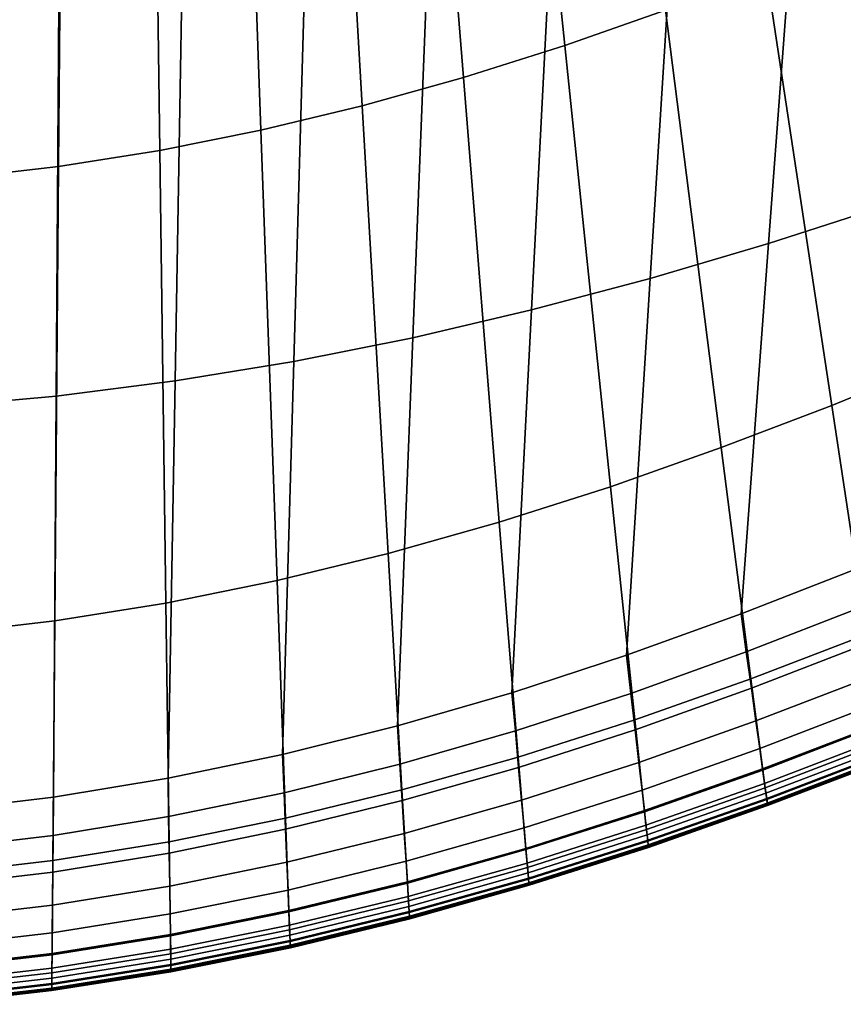
# Model space of a CAD drawing. Extents: x -10.4 to 10.4, y -10.4 to 10.4.
# Drawn here: x -0.1 to 1.4, y -10.4 to -8.5 of the extents above; entities that cross this region are included whole.
import ezdxf

# ---------------------------------------------------------------- set-up
doc = ezdxf.new("R2010")
doc.units = 0

msp = doc.modelspace()

# ---------------------------------------------------------------- linework, layer by layer
for points in [[(0.9144, -7.0977, 3.2999), (1.0867, -8.4554, 3.1832), (0.8937, -8.5229, 3.1832), (0.752, -7.1533, 3.2999)], [(0.752, -7.1533, 3.2999), (0.8937, -8.5229, 3.1832), (0.7002, -8.5841, 3.1832), (0.5891, -7.2036, 3.2999)], [(0.4263, -7.2482, 3.2999), (0.5891, -7.2036, 3.2999), (0.7002, -8.5841, 3.1832), (0.5067, -8.6383, 3.1832)], [(0.2635, -7.2866, 3.2999), (0.4263, -7.2482, 3.2999), (0.5067, -8.6383, 3.1832), (0.3132, -8.6849, 3.1832)], [(0.2635, -7.2866, 3.2999), (0.3132, -8.6849, 3.1832), (0.1198, -8.7237, 3.1832), (0.1008, -7.3185, 3.2999)], [(0.1008, -7.3185, 3.2999), (0.1198, -8.7237, 3.1832), (-0.0736, -8.7543, 3.1832), (-0.0619, -7.3435, 3.2999)], [(-0.2245, -7.3612, 3.2999), (-0.0619, -7.3435, 3.2999), (-0.0736, -8.7543, 3.1832), (-0.2668, -8.7763, 3.1832)], [(1.3355, -8.2052, 0.7036), (1.2833, -8.9012, 0.7999), (1.5085, -8.8285, 0.8009), (1.5684, -8.1445, 0.7056)], [(1.3355, -8.2052, 0.7036), (1.1016, -8.2606, 0.7019), (1.057, -8.9681, 0.7991), (1.2833, -8.9012, 0.7999)], [(1.1016, -8.2606, 0.7019), (0.8671, -8.3101, 0.7005), (0.8302, -9.0285, 0.7983), (1.057, -8.9681, 0.7991)], [(0.6323, -8.3533, 0.6993), (0.6032, -9.0815, 0.7977), (0.8302, -9.0285, 0.7983), (0.8671, -8.3101, 0.7005)], [(1.4041, -9.2109, 3.1111), (1.2789, -8.3824, 3.1832), (1.4697, -8.3047, 3.1832), (1.6136, -9.125, 3.1111)], [(0.3973, -8.3898, 0.6983), (0.3761, -9.1268, 0.7973), (0.6032, -9.0815, 0.7977), (0.6323, -8.3533, 0.6993)], [(0.3973, -8.3898, 0.6983), (0.1622, -8.4193, 0.6978), (0.149, -9.1641, 0.797), (0.3761, -9.1268, 0.7973)], [(1.1931, -9.2917, 3.1111), (1.0867, -8.4554, 3.1832), (1.2789, -8.3824, 3.1832), (1.4041, -9.2109, 3.1111)], [(0.1622, -8.4193, 0.6978), (-0.0729, -8.4415, 0.6976), (-0.0781, -9.1931, 0.7969), (0.149, -9.1641, 0.797)], [(-0.3079, -8.456, 0.6978), (-0.305, -9.2134, 0.797), (-0.0781, -9.1931, 0.7969), (-0.0729, -8.4415, 0.6976)], [(1.1931, -9.2917, 3.1111), (0.9812, -9.3664, 3.1111), (0.8937, -8.5229, 3.1832), (1.0867, -8.4554, 3.1832)], [(0.9812, -9.3664, 3.1111), (0.7687, -9.4343, 3.1111), (0.7002, -8.5841, 3.1832), (0.8937, -8.5229, 3.1832)], [(0.5563, -9.4942, 3.1111), (0.5067, -8.6383, 3.1832), (0.7002, -8.5841, 3.1832), (0.7687, -9.4343, 3.1111)], [(0.3439, -9.5458, 3.1111), (0.3132, -8.6849, 3.1832), (0.5067, -8.6383, 3.1832), (0.5563, -9.4942, 3.1111)], [(0.3439, -9.5458, 3.1111), (0.1315, -9.5888, 3.1111), (0.1198, -8.7237, 3.1832), (0.3132, -8.6849, 3.1832)], [(0.1315, -9.5888, 3.1111), (-0.0808, -9.6227, 3.1111), (-0.0736, -8.7543, 3.1832), (0.1198, -8.7237, 3.1832)], [(-0.293, -9.6473, 3.1111), (-0.2668, -8.7763, 3.1832), (-0.0736, -8.7543, 3.1832), (-0.0808, -9.6227, 3.1111)], [(1.2833, -8.9012, 0.7999), (1.2308, -9.6096, 0.8988), (1.4484, -9.5244, 0.8988), (1.5085, -8.8285, 0.8009)], [(1.2833, -8.9012, 0.7999), (1.057, -8.9681, 0.7991), (1.0121, -9.6886, 0.8988), (1.2308, -9.6096, 0.8988)], [(1.057, -8.9681, 0.7991), (0.8302, -9.0285, 0.7983), (0.793, -9.7603, 0.8988), (1.0121, -9.6886, 0.8988)], [(0.6032, -9.0815, 0.7977), (0.5739, -9.8235, 0.8988), (0.793, -9.7603, 0.8988), (0.8302, -9.0285, 0.7983)], [(0.3761, -9.1268, 0.7973), (0.3547, -9.878, 0.8988), (0.5739, -9.8235, 0.8988), (0.6032, -9.0815, 0.7977)], [(0.3761, -9.1268, 0.7973), (0.149, -9.1641, 0.797), (0.1357, -9.9235, 0.8988), (0.3547, -9.878, 0.8988)], [(1.4706, -9.6488, 3.0709), (1.4041, -9.2109, 3.1111), (1.6136, -9.125, 3.1111), (1.69, -9.5587, 3.0709)], [(0.149, -9.1641, 0.797), (-0.0781, -9.1931, 0.7969), (-0.0833, -9.9596, 0.8988), (0.1357, -9.9235, 0.8988)], [(-0.305, -9.2134, 0.797), (-0.3022, -9.986, 0.8988), (-0.0833, -9.9596, 0.8988), (-0.0781, -9.1931, 0.7969)], [(1.2496, -9.7335, 3.0709), (1.1931, -9.2917, 3.1111), (1.4041, -9.2109, 3.1111), (1.4706, -9.6488, 3.0709)], [(1.2496, -9.7335, 3.0709), (1.0276, -9.812, 3.0709), (0.9812, -9.3664, 3.1111), (1.1931, -9.2917, 3.1111)], [(1.0276, -9.812, 3.0709), (0.8051, -9.8832, 3.0709), (0.7687, -9.4343, 3.1111), (0.9812, -9.3664, 3.1111)], [(0.5826, -9.946, 3.0709), (0.5563, -9.4942, 3.1111), (0.7687, -9.4343, 3.1111), (0.8051, -9.8832, 3.0709)], [(0.3602, -10.0002, 3.0709), (0.3439, -9.5458, 3.1111), (0.5563, -9.4942, 3.1111), (0.5826, -9.946, 3.0709)], [(1.2409, -9.6822, 0.9157), (1.4603, -9.5968, 0.9157), (1.4484, -9.5244, 0.8988), (1.2308, -9.6096, 0.8988)], [(0.3602, -10.0002, 3.0709), (0.1378, -10.0453, 3.0709), (0.1315, -9.5888, 3.1111), (0.3439, -9.5458, 3.1111)], [(0.1378, -10.0453, 3.0709), (-0.0846, -10.0809, 3.0709), (-0.0808, -9.6227, 3.1111), (0.1315, -9.5888, 3.1111)], [(1.2505, -9.7515, 0.9351), (1.4716, -9.6658, 0.9351), (1.4603, -9.5968, 0.9157), (1.2409, -9.6822, 0.9157)], [(1.2409, -9.6822, 0.9157), (1.2308, -9.6096, 0.8988), (1.0121, -9.6886, 0.8988), (1.0204, -9.7614, 0.9157)], [(-0.3068, -10.1067, 3.0709), (-0.293, -9.6473, 3.1111), (-0.0808, -9.6227, 3.1111), (-0.0846, -10.0809, 3.0709)], [(1.2496, -9.7335, 3.0709), (1.4706, -9.6488, 3.0709), (1.4972, -9.8218, 3.0497), (1.2722, -9.908, 3.0497)], [(1.2505, -9.7515, 0.9351), (1.2592, -9.8141, 0.9593), (1.4818, -9.7282, 0.9593), (1.4716, -9.6658, 0.9351)], [(1.0204, -9.7614, 0.9157), (1.0121, -9.6886, 0.8988), (0.793, -9.7603, 0.8988), (0.7995, -9.8333, 0.9157)], [(1.2505, -9.7515, 0.9351), (1.2409, -9.6822, 0.9157), (1.0204, -9.7614, 0.9157), (1.0283, -9.8309, 0.9351)], [(1.2592, -9.8141, 0.9593), (1.2665, -9.8666, 0.9909), (1.4904, -9.7805, 0.9909), (1.4818, -9.7282, 0.9593)], [(1.2496, -9.7335, 3.0709), (1.2722, -9.908, 3.0497), (1.0462, -9.9877, 3.0497), (1.0276, -9.812, 3.0709)], [(0.5786, -9.8967, 0.9157), (0.7995, -9.8333, 0.9157), (0.793, -9.7603, 0.8988), (0.5739, -9.8235, 0.8988)], [(1.0283, -9.8309, 0.9351), (1.0204, -9.7614, 0.9157), (0.7995, -9.8333, 0.9157), (0.8057, -9.9029, 0.9351)], [(1.2505, -9.7515, 0.9351), (1.0283, -9.8309, 0.9351), (1.0355, -9.8936, 0.9593), (1.2592, -9.8141, 0.9593)], [(1.2719, -9.9056, 1.0323), (1.4968, -9.8195, 1.0323), (1.4904, -9.7805, 0.9909), (1.2665, -9.8666, 0.9909)], [(0.3576, -9.9513, 0.9157), (0.5786, -9.8967, 0.9157), (0.5739, -9.8235, 0.8988), (0.3547, -9.878, 0.8988)], [(1.0276, -9.812, 3.0709), (1.0462, -9.9877, 3.0497), (0.8197, -10.0601, 3.0497), (0.8051, -9.8832, 3.0709)], [(1.2592, -9.8141, 0.9593), (1.0355, -9.8936, 0.9593), (1.0415, -9.9462, 0.9909), (1.2665, -9.8666, 0.9909)], [(1.2758, -9.9334, 1.079), (1.5013, -9.8472, 1.079), (1.4968, -9.8195, 1.0323), (1.2719, -9.9056, 1.0323)], [(1.2722, -9.908, 3.0497), (1.4972, -9.8218, 3.0497), (1.5027, -9.8556, 3.0347), (1.2769, -9.9419, 3.0347)], [(0.583, -9.9664, 0.9351), (0.8057, -9.9029, 0.9351), (0.7995, -9.8333, 0.9157), (0.5786, -9.8967, 0.9157)], [(1.0283, -9.8309, 0.9351), (0.8057, -9.9029, 0.9351), (0.8113, -9.9657, 0.9593), (1.0355, -9.8936, 0.9593)], [(1.2758, -9.9334, 1.079), (1.2784, -9.9522, 1.1262), (1.5044, -9.8659, 1.1262), (1.5013, -9.8472, 1.079)], [(1.2798, -9.9622, 3.0131), (1.2769, -9.9419, 3.0347), (1.5027, -9.8556, 3.0347), (1.5061, -9.8759, 3.0131)], [(0.3576, -9.9513, 0.9157), (0.3547, -9.878, 0.8988), (0.1357, -9.9235, 0.8988), (0.1368, -9.9969, 0.9157)], [(1.2719, -9.9056, 1.0323), (1.2665, -9.8666, 0.9909), (1.0415, -9.9462, 0.9909), (1.046, -9.9854, 1.0323)], [(1.2784, -9.9522, 1.1262), (1.28, -9.964, 1.1694), (1.5063, -9.8776, 1.1694), (1.5044, -9.8659, 1.1262)], [(1.2812, -9.9724, 2.9629), (1.2798, -9.9622, 3.0131), (1.5061, -9.8759, 3.0131), (1.5077, -9.886, 2.9629)], [(1.281, -9.9711, 1.204), (1.5075, -9.8847, 1.204), (1.5063, -9.8776, 1.1694), (1.28, -9.964, 1.1694)], [(0.3604, -10.0212, 0.9351), (0.583, -9.9664, 0.9351), (0.5786, -9.8967, 0.9157), (0.3576, -9.9513, 0.9157)], [(0.5826, -9.946, 3.0709), (0.8051, -9.8832, 3.0709), (0.8197, -10.0601, 3.0497), (0.5932, -10.124, 3.0497)], [(1.0355, -9.8936, 0.9593), (0.8113, -9.9657, 0.9593), (0.816, -10.0185, 0.9909), (1.0415, -9.9462, 0.9909)], [(1.2815, -9.9746, 1.2565), (1.5081, -9.8883, 1.2565), (1.5075, -9.8847, 1.204), (1.281, -9.9711, 1.204)], [(1.2812, -9.9724, 2.9629), (1.5077, -9.886, 2.9629), (1.5083, -9.8894, 2.8618), (1.2816, -9.9758, 2.8618)], [(1.2815, -9.9746, 1.2565), (1.2816, -9.9758, 1.3535), (1.5083, -9.8894, 1.3535), (1.5081, -9.8883, 1.2565)], [(1.2816, -9.9758, 2.8618), (1.5083, -9.8894, 2.8618), (1.5083, -9.8894, 2.6876), (1.2816, -9.9758, 2.6876)], [(1.2816, -9.9758, 2.1022), (1.2816, -9.9758, 2.4184), (1.5083, -9.8894, 2.4184), (1.5083, -9.8894, 2.1022)], [(1.2816, -9.9758, 2.4184), (1.2816, -9.9758, 2.6876), (1.5083, -9.8894, 2.6876), (1.5083, -9.8894, 2.4184)], [(1.2816, -9.9758, 2.1022), (1.5083, -9.8894, 2.1022), (1.5083, -9.8894, 1.7872), (1.2816, -9.9758, 1.7872)], [(1.2816, -9.9758, 1.7872), (1.5083, -9.8894, 1.7872), (1.5083, -9.8894, 1.5216), (1.2816, -9.9758, 1.5216)], [(1.2816, -9.9758, 1.3535), (1.2816, -9.9758, 1.5216), (1.5083, -9.8894, 1.5216), (1.5083, -9.8894, 1.3535)], [(0.583, -9.9664, 0.9351), (0.5871, -10.0294, 0.9593), (0.8113, -9.9657, 0.9593), (0.8057, -9.9029, 0.9351)], [(1.2758, -9.9334, 1.079), (1.2719, -9.9056, 1.0323), (1.046, -9.9854, 1.0323), (1.0491, -10.0133, 1.079)], [(1.2722, -9.908, 3.0497), (1.2769, -9.9419, 3.0347), (1.0501, -10.0217, 3.0347), (1.0462, -9.9877, 3.0497)], [(0.1368, -9.9969, 0.9157), (0.1357, -9.9235, 0.8988), (-0.0833, -9.9596, 0.8988), (-0.084, -10.033, 0.9157)], [(1.2758, -9.9334, 1.079), (1.0491, -10.0133, 1.079), (1.0513, -10.032, 1.1262), (1.2784, -9.9522, 1.1262)], [(0.3604, -10.0212, 0.9351), (0.3576, -9.9513, 0.9157), (0.1368, -9.9969, 0.9157), (0.1378, -10.0668, 0.9351)], [(0.3602, -10.0002, 3.0709), (0.5826, -9.946, 3.0709), (0.5932, -10.124, 3.0497), (0.3667, -10.179, 3.0497)], [(1.046, -9.9854, 1.0323), (1.0415, -9.9462, 0.9909), (0.816, -10.0185, 0.9909), (0.8195, -10.0577, 1.0323)], [(1.2798, -9.9622, 3.0131), (1.0524, -10.0421, 3.0131), (1.0501, -10.0217, 3.0347), (1.2769, -9.9419, 3.0347)], [(1.2784, -9.9522, 1.1262), (1.0513, -10.032, 1.1262), (1.0526, -10.0439, 1.1694), (1.28, -9.964, 1.1694)], [(-0.3047, -10.0594, 0.9157), (-0.084, -10.033, 0.9157), (-0.0833, -9.9596, 0.8988), (-0.3022, -9.986, 0.8988)], [(0.3604, -10.0212, 0.9351), (0.3629, -10.0843, 0.9593), (0.5871, -10.0294, 0.9593), (0.583, -9.9664, 0.9351)], [(0.5871, -10.0294, 0.9593), (0.5905, -10.0823, 0.9909), (0.816, -10.0185, 0.9909), (0.8113, -9.9657, 0.9593)], [(1.2812, -9.9724, 2.9629), (1.0536, -10.0523, 2.9629), (1.0524, -10.0421, 3.0131), (1.2798, -9.9622, 3.0131)], [(1.281, -9.9711, 1.204), (1.28, -9.964, 1.1694), (1.0526, -10.0439, 1.1694), (1.0534, -10.051, 1.204)], [(1.2815, -9.9746, 1.2565), (1.281, -9.9711, 1.204), (1.0534, -10.051, 1.204), (1.0538, -10.0546, 1.2565)], [(1.2812, -9.9724, 2.9629), (1.2816, -9.9758, 2.8618), (1.054, -10.0557, 2.8618), (1.0536, -10.0523, 2.9629)], [(1.2815, -9.9746, 1.2565), (1.0538, -10.0546, 1.2565), (1.054, -10.0557, 1.3535), (1.2816, -9.9758, 1.3535)], [(1.0491, -10.0133, 1.079), (1.046, -9.9854, 1.0323), (0.8195, -10.0577, 1.0323), (0.822, -10.0857, 1.079)], [(1.0462, -9.9877, 3.0497), (1.0501, -10.0217, 3.0347), (0.8227, -10.0942, 3.0347), (0.8197, -10.0601, 3.0497)], [(1.2816, -9.9758, 2.8618), (1.2816, -9.9758, 2.6876), (1.054, -10.0557, 2.6876), (1.054, -10.0557, 2.8618)], [(1.2816, -9.9758, 2.1022), (1.2816, -9.9758, 1.7872), (1.054, -10.0557, 1.7872), (1.054, -10.0557, 2.1022)], [(1.2816, -9.9758, 1.7872), (1.2816, -9.9758, 1.5216), (1.054, -10.0557, 1.5216), (1.054, -10.0557, 1.7872)], [(1.2816, -9.9758, 2.1022), (1.054, -10.0557, 2.1022), (1.054, -10.0557, 2.4184), (1.2816, -9.9758, 2.4184)], [(1.2816, -9.9758, 2.4184), (1.054, -10.0557, 2.4184), (1.054, -10.0557, 2.6876), (1.2816, -9.9758, 2.6876)], [(1.2816, -9.9758, 1.3535), (1.054, -10.0557, 1.3535), (1.054, -10.0557, 1.5216), (1.2816, -9.9758, 1.5216)], [(0.1378, -10.0668, 0.9351), (0.1368, -9.9969, 0.9157), (-0.084, -10.033, 0.9157), (-0.0846, -10.103, 0.9351)], [(0.3602, -10.0002, 3.0709), (0.3667, -10.179, 3.0497), (0.1402, -10.2249, 3.0497), (0.1378, -10.0453, 3.0709)], [(0.3604, -10.0212, 0.9351), (0.1378, -10.0668, 0.9351), (0.1388, -10.13, 0.9593), (0.3629, -10.0843, 0.9593)], [(0.3629, -10.0843, 0.9593), (0.365, -10.1373, 0.9909), (0.5905, -10.0823, 0.9909), (0.5871, -10.0294, 0.9593)], [(0.593, -10.1216, 1.0323), (0.8195, -10.0577, 1.0323), (0.816, -10.0185, 0.9909), (0.5905, -10.0823, 0.9909)], [(1.0491, -10.0133, 1.079), (0.822, -10.0857, 1.079), (0.8237, -10.1045, 1.1262), (1.0513, -10.032, 1.1262)], [(1.0524, -10.0421, 3.0131), (0.8246, -10.1146, 3.0131), (0.8227, -10.0942, 3.0347), (1.0501, -10.0217, 3.0347)], [(-0.307, -10.1293, 0.9351), (-0.0846, -10.103, 0.9351), (-0.084, -10.033, 0.9157), (-0.3047, -10.0594, 0.9157)], [(0.1378, -10.0453, 3.0709), (0.1402, -10.2249, 3.0497), (-0.0861, -10.2611, 3.0497), (-0.0846, -10.0809, 3.0709)], [(1.0513, -10.032, 1.1262), (0.8237, -10.1045, 1.1262), (0.8247, -10.1164, 1.1694), (1.0526, -10.0439, 1.1694)], [(1.0536, -10.0523, 2.9629), (0.8255, -10.1248, 2.9629), (0.8246, -10.1146, 3.0131), (1.0524, -10.0421, 3.0131)], [(1.0534, -10.051, 1.204), (1.0526, -10.0439, 1.1694), (0.8247, -10.1164, 1.1694), (0.8253, -10.1235, 1.204)], [(0.1378, -10.0668, 0.9351), (-0.0846, -10.103, 0.9351), (-0.0852, -10.1662, 0.9593), (0.1388, -10.13, 0.9593)], [(0.5948, -10.1496, 1.079), (0.822, -10.0857, 1.079), (0.8195, -10.0577, 1.0323), (0.593, -10.1216, 1.0323)], [(0.5932, -10.124, 3.0497), (0.8197, -10.0601, 3.0497), (0.8227, -10.0942, 3.0347), (0.5954, -10.1581, 3.0347)], [(1.0538, -10.0546, 1.2565), (1.0534, -10.051, 1.204), (0.8253, -10.1235, 1.204), (0.8257, -10.127, 1.2565)], [(1.0536, -10.0523, 2.9629), (1.054, -10.0557, 2.8618), (0.8258, -10.1282, 2.8618), (0.8255, -10.1248, 2.9629)], [(1.0538, -10.0546, 1.2565), (0.8257, -10.127, 1.2565), (0.8258, -10.1282, 1.3535), (1.054, -10.0557, 1.3535)], [(1.054, -10.0557, 2.8618), (1.054, -10.0557, 2.6876), (0.8258, -10.1282, 2.6876), (0.8258, -10.1282, 2.8618)], [(1.054, -10.0557, 2.1022), (1.054, -10.0557, 1.7872), (0.8258, -10.1282, 1.7872), (0.8258, -10.1282, 2.1022)], [(1.054, -10.0557, 1.7872), (1.054, -10.0557, 1.5216), (0.8258, -10.1282, 1.5216), (0.8258, -10.1282, 1.7872)], [(1.054, -10.0557, 2.1022), (0.8258, -10.1282, 2.1022), (0.8258, -10.1282, 2.4184), (1.054, -10.0557, 2.4184)], [(1.054, -10.0557, 2.4184), (0.8258, -10.1282, 2.4184), (0.8258, -10.1282, 2.6876), (1.054, -10.0557, 2.6876)], [(1.054, -10.0557, 1.3535), (0.8258, -10.1282, 1.3535), (0.8258, -10.1282, 1.5216), (1.054, -10.0557, 1.5216)], [(-0.3068, -10.1067, 3.0709), (-0.0846, -10.0809, 3.0709), (-0.0861, -10.2611, 3.0497), (-0.3124, -10.2873, 3.0497)], [(0.3629, -10.0843, 0.9593), (0.1388, -10.13, 0.9593), (0.1396, -10.1831, 0.9909), (0.365, -10.1373, 0.9909)], [(0.3666, -10.1767, 1.0323), (0.593, -10.1216, 1.0323), (0.5905, -10.0823, 0.9909), (0.365, -10.1373, 0.9909)], [(0.5948, -10.1496, 1.079), (0.596, -10.1685, 1.1262), (0.8237, -10.1045, 1.1262), (0.822, -10.0857, 1.079)], [(-0.307, -10.1293, 0.9351), (-0.3092, -10.1925, 0.9593), (-0.0852, -10.1662, 0.9593), (-0.0846, -10.103, 0.9351)], [(0.5967, -10.1786, 3.0131), (0.5954, -10.1581, 3.0347), (0.8227, -10.0942, 3.0347), (0.8246, -10.1146, 3.0131)], [(0.596, -10.1685, 1.1262), (0.5968, -10.1804, 1.1694), (0.8247, -10.1164, 1.1694), (0.8237, -10.1045, 1.1262)], [(0.3677, -10.2047, 1.079), (0.5948, -10.1496, 1.079), (0.593, -10.1216, 1.0323), (0.3666, -10.1767, 1.0323)], [(0.3667, -10.179, 3.0497), (0.5932, -10.124, 3.0497), (0.5954, -10.1581, 3.0347), (0.368, -10.2133, 3.0347)], [(0.5974, -10.1889, 2.9629), (0.5967, -10.1786, 3.0131), (0.8246, -10.1146, 3.0131), (0.8255, -10.1248, 2.9629)], [(0.5973, -10.1875, 1.204), (0.8253, -10.1235, 1.204), (0.8247, -10.1164, 1.1694), (0.5968, -10.1804, 1.1694)], [(0.5975, -10.1911, 1.2565), (0.8257, -10.127, 1.2565), (0.8253, -10.1235, 1.204), (0.5973, -10.1875, 1.204)], [(0.5974, -10.1889, 2.9629), (0.8255, -10.1248, 2.9629), (0.8258, -10.1282, 2.8618), (0.5976, -10.1923, 2.8618)], [(0.1388, -10.13, 0.9593), (-0.0852, -10.1662, 0.9593), (-0.0857, -10.2193, 0.9909), (0.1396, -10.1831, 0.9909)], [(0.3666, -10.1767, 1.0323), (0.365, -10.1373, 0.9909), (0.1396, -10.1831, 0.9909), (0.1402, -10.2225, 1.0323)], [(0.5975, -10.1911, 1.2565), (0.5976, -10.1923, 1.3535), (0.8258, -10.1282, 1.3535), (0.8257, -10.127, 1.2565)], [(0.5976, -10.1923, 2.8618), (0.8258, -10.1282, 2.8618), (0.8258, -10.1282, 2.6876), (0.5976, -10.1923, 2.6876)], [(0.5976, -10.1923, 2.1022), (0.5976, -10.1923, 2.4184), (0.8258, -10.1282, 2.4184), (0.8258, -10.1282, 2.1022)], [(0.5976, -10.1923, 2.4184), (0.5976, -10.1923, 2.6876), (0.8258, -10.1282, 2.6876), (0.8258, -10.1282, 2.4184)], [(0.5976, -10.1923, 2.1022), (0.8258, -10.1282, 2.1022), (0.8258, -10.1282, 1.7872), (0.5976, -10.1923, 1.7872)], [(0.5976, -10.1923, 1.7872), (0.8258, -10.1282, 1.7872), (0.8258, -10.1282, 1.5216), (0.5976, -10.1923, 1.5216)], [(0.5976, -10.1923, 1.3535), (0.5976, -10.1923, 1.5216), (0.8258, -10.1282, 1.5216), (0.8258, -10.1282, 1.3535)], [(0.3677, -10.2047, 1.079), (0.3685, -10.2236, 1.1262), (0.596, -10.1685, 1.1262), (0.5948, -10.1496, 1.079)], [(0.3689, -10.2338, 3.0131), (0.368, -10.2133, 3.0347), (0.5954, -10.1581, 3.0347), (0.5967, -10.1786, 3.0131)], [(-0.3092, -10.1925, 0.9593), (-0.311, -10.2455, 0.9909), (-0.0857, -10.2193, 0.9909), (-0.0852, -10.1662, 0.9593)], [(0.3677, -10.2047, 1.079), (0.3666, -10.1767, 1.0323), (0.1402, -10.2225, 1.0323), (0.1406, -10.2506, 1.079)], [(0.3667, -10.179, 3.0497), (0.368, -10.2133, 3.0347), (0.1408, -10.2591, 3.0347), (0.1402, -10.2249, 3.0497)], [(0.3685, -10.2236, 1.1262), (0.3689, -10.2355, 1.1694), (0.5968, -10.1804, 1.1694), (0.596, -10.1685, 1.1262)], [(0.3693, -10.244, 2.9629), (0.3689, -10.2338, 3.0131), (0.5967, -10.1786, 3.0131), (0.5974, -10.1889, 2.9629)], [(0.3692, -10.2427, 1.204), (0.5973, -10.1875, 1.204), (0.5968, -10.1804, 1.1694), (0.3689, -10.2355, 1.1694)], [(0.1402, -10.2225, 1.0323), (0.1396, -10.1831, 0.9909), (-0.0857, -10.2193, 0.9909), (-0.0861, -10.2587, 1.0323)], [(0.3694, -10.2463, 1.2565), (0.5975, -10.1911, 1.2565), (0.5973, -10.1875, 1.204), (0.3692, -10.2427, 1.204)], [(0.3693, -10.244, 2.9629), (0.5974, -10.1889, 2.9629), (0.5976, -10.1923, 2.8618), (0.3694, -10.2475, 2.8618)], [(0.3694, -10.2463, 1.2565), (0.3694, -10.2475, 1.3535), (0.5976, -10.1923, 1.3535), (0.5975, -10.1911, 1.2565)], [(0.3694, -10.2475, 2.8618), (0.5976, -10.1923, 2.8618), (0.5976, -10.1923, 2.6876), (0.3694, -10.2475, 2.6876)], [(0.3694, -10.2475, 2.1022), (0.3694, -10.2475, 2.4184), (0.5976, -10.1923, 2.4184), (0.5976, -10.1923, 2.1022)], [(0.3694, -10.2475, 2.4184), (0.3694, -10.2475, 2.6876), (0.5976, -10.1923, 2.6876), (0.5976, -10.1923, 2.4184)], [(0.3694, -10.2475, 2.1022), (0.5976, -10.1923, 2.1022), (0.5976, -10.1923, 1.7872), (0.3694, -10.2475, 1.7872)], [(0.3694, -10.2475, 1.7872), (0.5976, -10.1923, 1.7872), (0.5976, -10.1923, 1.5216), (0.3694, -10.2475, 1.5216)], [(0.3694, -10.2475, 1.3535), (0.3694, -10.2475, 1.5216), (0.5976, -10.1923, 1.5216), (0.5976, -10.1923, 1.3535)], [(-0.3123, -10.2849, 1.0323), (-0.0861, -10.2587, 1.0323), (-0.0857, -10.2193, 0.9909), (-0.311, -10.2455, 0.9909)], [(0.3677, -10.2047, 1.079), (0.1406, -10.2506, 1.079), (0.1409, -10.2695, 1.1262), (0.3685, -10.2236, 1.1262)], [(0.3689, -10.2338, 3.0131), (0.1411, -10.2797, 3.0131), (0.1408, -10.2591, 3.0347), (0.368, -10.2133, 3.0347)], [(0.1406, -10.2506, 1.079), (0.1402, -10.2225, 1.0323), (-0.0861, -10.2587, 1.0323), (-0.0864, -10.2868, 1.079)], [(0.1402, -10.2249, 3.0497), (0.1408, -10.2591, 3.0347), (-0.0864, -10.2954, 3.0347), (-0.0861, -10.2611, 3.0497)], [(0.3685, -10.2236, 1.1262), (0.1409, -10.2695, 1.1262), (0.1411, -10.2815, 1.1694), (0.3689, -10.2355, 1.1694)], [(0.3693, -10.244, 2.9629), (0.1412, -10.29, 2.9629), (0.1411, -10.2797, 3.0131), (0.3689, -10.2338, 3.0131)], [(0.3692, -10.2427, 1.204), (0.3689, -10.2355, 1.1694), (0.1411, -10.2815, 1.1694), (0.1412, -10.2886, 1.204)], [(0.1406, -10.2506, 1.079), (-0.0864, -10.2868, 1.079), (-0.0865, -10.3057, 1.1262), (0.1409, -10.2695, 1.1262)], [(0.3694, -10.2463, 1.2565), (0.3692, -10.2427, 1.204), (0.1412, -10.2886, 1.204), (0.1413, -10.2922, 1.2565)], [(0.3693, -10.244, 2.9629), (0.3694, -10.2475, 2.8618), (0.1413, -10.2934, 2.8618), (0.1412, -10.29, 2.9629)], [(0.3694, -10.2463, 1.2565), (0.1413, -10.2922, 1.2565), (0.1413, -10.2934, 1.3535), (0.3694, -10.2475, 1.3535)], [(0.3694, -10.2475, 2.8618), (0.3694, -10.2475, 2.6876), (0.1413, -10.2934, 2.6876), (0.1413, -10.2934, 2.8618)], [(0.3694, -10.2475, 2.1022), (0.3694, -10.2475, 1.7872), (0.1413, -10.2934, 1.7872), (0.1413, -10.2934, 2.1022)], [(0.3694, -10.2475, 1.7872), (0.3694, -10.2475, 1.5216), (0.1413, -10.2934, 1.5216), (0.1413, -10.2934, 1.7872)], [(0.3694, -10.2475, 2.1022), (0.1413, -10.2934, 2.1022), (0.1413, -10.2934, 2.4184), (0.3694, -10.2475, 2.4184)], [(0.3694, -10.2475, 2.4184), (0.1413, -10.2934, 2.4184), (0.1413, -10.2934, 2.6876), (0.3694, -10.2475, 2.6876)], [(0.3694, -10.2475, 1.3535), (0.1413, -10.2934, 1.3535), (0.1413, -10.2934, 1.5216), (0.3694, -10.2475, 1.5216)], [(-0.3124, -10.2873, 3.0497), (-0.0861, -10.2611, 3.0497), (-0.0864, -10.2954, 3.0347), (-0.3135, -10.3215, 3.0347)], [(-0.3132, -10.313, 1.079), (-0.0864, -10.2868, 1.079), (-0.0861, -10.2587, 1.0323), (-0.3123, -10.2849, 1.0323)], [(0.1411, -10.2797, 3.0131), (-0.0866, -10.3159, 3.0131), (-0.0864, -10.2954, 3.0347), (0.1408, -10.2591, 3.0347)], [(0.1409, -10.2695, 1.1262), (-0.0865, -10.3057, 1.1262), (-0.0866, -10.3177, 1.1694), (0.1411, -10.2815, 1.1694)], [(-0.3142, -10.3421, 3.0131), (-0.3135, -10.3215, 3.0347), (-0.0864, -10.2954, 3.0347), (-0.0866, -10.3159, 3.0131)], [(-0.3132, -10.313, 1.079), (-0.3139, -10.3319, 1.1262), (-0.0865, -10.3057, 1.1262), (-0.0864, -10.2868, 1.079)], [(0.1412, -10.29, 2.9629), (0.1413, -10.2934, 2.8618), (-0.0868, -10.3296, 2.8618), (-0.0867, -10.3262, 2.9629)], [(0.1413, -10.2922, 1.2565), (-0.0867, -10.3284, 1.2565), (-0.0868, -10.3296, 1.3535), (0.1413, -10.2934, 1.3535)], [(0.1413, -10.2934, 2.8618), (0.1413, -10.2934, 2.6876), (-0.0868, -10.3296, 2.6876), (-0.0868, -10.3296, 2.8618)], [(0.1413, -10.2934, 2.1022), (0.1413, -10.2934, 1.7872), (-0.0868, -10.3296, 1.7872), (-0.0868, -10.3296, 2.1022)], [(0.1413, -10.2934, 1.7872), (0.1413, -10.2934, 1.5216), (-0.0868, -10.3296, 1.5216), (-0.0868, -10.3296, 1.7872)], [(0.1413, -10.2934, 2.1022), (-0.0868, -10.3296, 2.1022), (-0.0868, -10.3296, 2.4184), (0.1413, -10.2934, 2.4184)], [(0.1413, -10.2934, 2.4184), (-0.0868, -10.3296, 2.4184), (-0.0868, -10.3296, 2.6876), (0.1413, -10.2934, 2.6876)], [(0.1413, -10.2934, 1.3535), (-0.0868, -10.3296, 1.3535), (-0.0868, -10.3296, 1.5216), (0.1413, -10.2934, 1.5216)], [(0.1412, -10.29, 2.9629), (-0.0867, -10.3262, 2.9629), (-0.0866, -10.3159, 3.0131), (0.1411, -10.2797, 3.0131)], [(0.1412, -10.2886, 1.204), (0.1411, -10.2815, 1.1694), (-0.0866, -10.3177, 1.1694), (-0.0867, -10.3248, 1.204)], [(0.1413, -10.2922, 1.2565), (0.1412, -10.2886, 1.204), (-0.0867, -10.3248, 1.204), (-0.0867, -10.3284, 1.2565)], [(-0.3139, -10.3319, 1.1262), (-0.3143, -10.3438, 1.1694), (-0.0866, -10.3177, 1.1694), (-0.0865, -10.3057, 1.1262)], [(-0.3146, -10.3523, 2.9629), (-0.0867, -10.3262, 2.9629), (-0.0868, -10.3296, 2.8618), (-0.3147, -10.3558, 2.8618)], [(-0.3146, -10.3546, 1.2565), (-0.3147, -10.3558, 1.3535), (-0.0868, -10.3296, 1.3535), (-0.0867, -10.3284, 1.2565)], [(-0.3147, -10.3558, 2.8618), (-0.0868, -10.3296, 2.8618), (-0.0868, -10.3296, 2.6876), (-0.3147, -10.3558, 2.6876)], [(-0.3147, -10.3558, 2.1022), (-0.3147, -10.3558, 2.4184), (-0.0868, -10.3296, 2.4184), (-0.0868, -10.3296, 2.1022)], [(-0.3147, -10.3558, 2.4184), (-0.3147, -10.3558, 2.6876), (-0.0868, -10.3296, 2.6876), (-0.0868, -10.3296, 2.4184)], [(-0.3147, -10.3558, 2.1022), (-0.0868, -10.3296, 2.1022), (-0.0868, -10.3296, 1.7872), (-0.3147, -10.3558, 1.7872)], [(-0.3147, -10.3558, 1.7872), (-0.0868, -10.3296, 1.7872), (-0.0868, -10.3296, 1.5216), (-0.3147, -10.3558, 1.5216)], [(-0.3147, -10.3558, 1.3535), (-0.3147, -10.3558, 1.5216), (-0.0868, -10.3296, 1.5216), (-0.0868, -10.3296, 1.3535)], [(-0.3146, -10.3523, 2.9629), (-0.3142, -10.3421, 3.0131), (-0.0866, -10.3159, 3.0131), (-0.0867, -10.3262, 2.9629)], [(-0.3146, -10.3546, 1.2565), (-0.0867, -10.3284, 1.2565), (-0.0867, -10.3248, 1.204), (-0.3145, -10.351, 1.204)], [(-0.3145, -10.351, 1.204), (-0.0867, -10.3248, 1.204), (-0.0866, -10.3177, 1.1694), (-0.3143, -10.3438, 1.1694)]]:
    msp.add_3dface(points)

doc.saveas('drawing.dxf')
